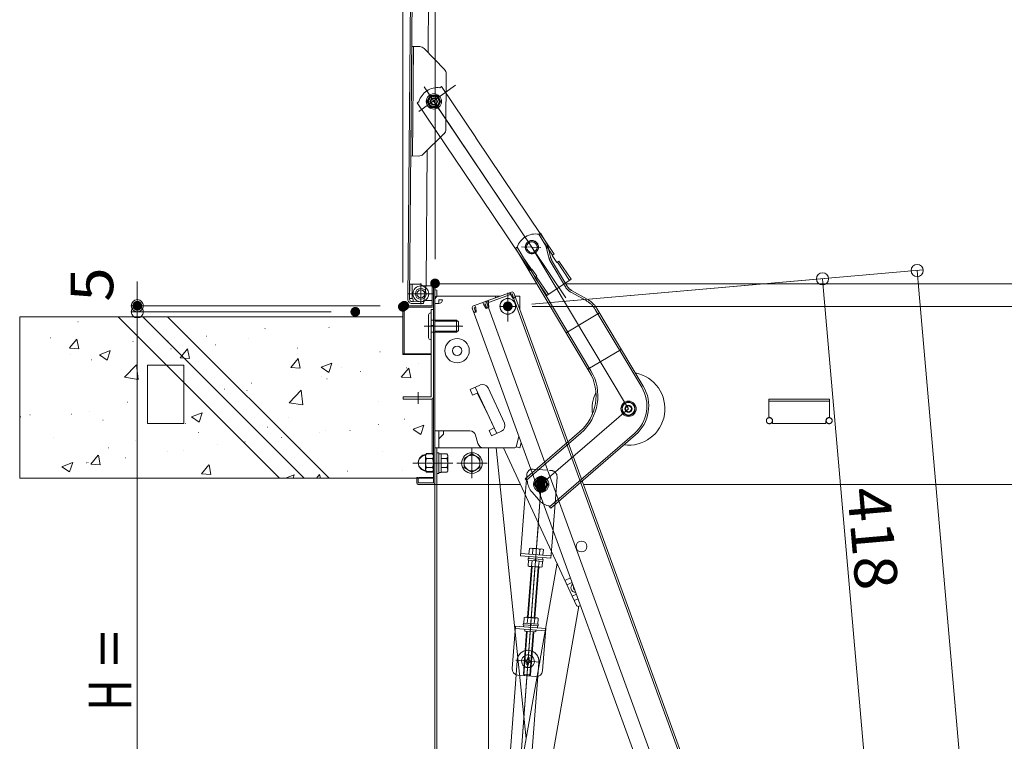
# Model space of a CAD drawing. Units: millimetres. Extents: x -2000 to 2000, y -1385 to 1385.
# Drawn here: x -413 to -8, y 542 to 839 of the extents above; entities that cross this region are included whole.
import ezdxf

# ---------------------------------------------------------------- set-up
doc = ezdxf.new("R2010")
doc.units = ezdxf.units.MM
doc.header["$LTSCALE"] = 10
for name, pattern in [('JWW_CENTER2', [13.546667, 11.006667, -0.846667, 0.846667, -0.846667]), ('JWW_DASHED1', [1.693333, 0.846667, -0.846667]), ('JWW_DASHED2', [3.386667, 1.693333, -1.693333]), ('JWW_DASHEDX2', [27.093333, 25.4, -1.693333])]:
    doc.linetypes.add(name, pattern=pattern)
for name, color, linetype in [('02壁', 7, 'Continuous'), ('2', 7, 'Continuous'), ('3', 7, 'Continuous'), ('BLU_M', 7, 'Continuous'), ('BLU_SS', 7, 'Continuous'), ('center', 7, 'Continuous'), ('CYA_M', 7, 'Continuous'), ('CYA_SSD', 7, 'Continuous'), ('GRE_M', 7, 'Continuous'), ('GRE_SSD', 7, 'Continuous'), ('ke-su', 7, 'Continuous'), ('MAZ_M', 7, 'Continuous'), ('MAZ_SS', 7, 'Continuous'), ('MAZ_SSD', 7, 'Continuous'), ('PARTS2', 7, 'Continuous'), ('PARTS_SIN', 7, 'Continuous'), ('RED_M', 7, 'Continuous'), ('rink1', 7, 'Continuous'), ('sunpou', 7, 'Continuous'), ('本体受け', 7, 'Continuous'), ('縦棒', 7, 'Continuous')]:
    doc.layers.add(name, color=color, linetype=linetype)
doc.styles.add('ＭＳ ゴシック', font='txt', dxfattribs={"height": 1})

# ---------------------------------------------------------------- blocks, each defined once
blk = doc.blocks.new('_ORIGIN_0-2_')
at = {"layer": 'sunpou', "color": 1, "linetype": 'Continuous', "lineweight": 5}
blk.add_line((0, 0), (-1, 0), dxfattribs=at)
blk.add_circle((0, 0), 0.5, dxfattribs=at)

msp = doc.modelspace()

# ---------------------------------------------------------------- linework, layer by layer
at = {"color": 4, "linetype": 'Continuous', "lineweight": 5}
for p, q in [((-253.28, 723.79), (-250.56, 1036.28)), ((-252.53, 723.78), (-249.81, 1036.27)), ((-244.9, 825.22), (-243.05, 1037.21)), ((-252.02, 782.73), (-251.63, 827.73)), ((-251.63, 827.73), (-248.36, 827.7)), ((-251.27, 782.72), (-250.88, 827.72)), ((-246.6, 826.95), (-238.14, 818.34)), ((-237.62, 793.64), (-237.42, 816.57)), ((-246.98, 783.42), (-238.37, 791.88)), ((-252.02, 782.73), (-248.75, 782.7)), ((-245.72, 730.57), (-245.25, 785.12)), ((-252.48, 730.03), (-248.98, 730)), ((-251.53, 724.02), (-251.48, 730.02)), ((-247.91, 721.79), (-247.91, 730.33)), ((-246.26, 728.79), (-247.73, 729.65)), ((-245.73, 729.49), (-245.72, 730.57)), ((-242.71, 730.09), (-200.14, 730.09)), ((-188.26, 730.09), (58.49, 730.09)), ((-243.91, 729.24), (-247.91, 729.24)), ((-245.73, 729.49), (-246.66, 722.99)), ((-243.31, 721.09), (-243.31, 729.49)), ((-242.71, 648.19), (-242.71, 729.49)), ((-242.11, 648.19), (-242.11, 729.49)), ((-210.58, 726.72), (-221.01, 722.92)), ((-210.31, 725.97), (-220.74, 722.17)), ((-211.13, 725.67), (-211.4, 726.42)), ((-210.9, 725.75), (-211.17, 726.5)), ((-210.83, 725.57), (-210.9, 725.75)), ((-210.31, 725.97), (-209.73, 724.37)), ((-209.56, 726.24), (-208.98, 724.64)), ((-209.32, 725.58), (-137.54, 528.39)), ((-252.53, 724.03), (-251.53, 724.02)), ((-246.8, 721.98), (-251.55, 722.02)), ((-246.69, 722.73), (-251.54, 722.77)), ((-251.04, 722.77), (-251.04, 723.52)), ((-251.04, 722.77), (-247.94, 722.74)), ((-246.8, 721.98), (-246.66, 722.99)), ((-243.31, 723.24), (-245.57, 723.24)), ((-240.51, 721.99), (-242.11, 721.99)), ((-240.51, 725.09), (-215.06, 725.09)), ((-239.01, 723.49), (-240.51, 723.49)), ((-240.51, 721.99), (-240.51, 723.49)), ((-221.76, 722.65), (-226.23, 721.02)), ((-222.01, 721.5), (-222.35, 722.43)), ((-221.49, 721.9), (-222.08, 721.68)), ((-221.49, 721.9), (-220.91, 720.3)), ((-221.01, 722.92), (-141.84, 505.38)), ((-220.74, 722.17), (-220.16, 720.57)), ((-220.74, 722.17), (-220.16, 720.57)), ((-220.15, 722.38), (-220.43, 723.14)), ((-219.92, 722.47), (-220.19, 723.22)), ((-220.08, 722.2), (-220.15, 722.38)), ((-220.08, 722.2), (-219.88, 720.41)), ((-217.11, 725.09), (-217.11, 724.34)), ((-210.83, 725.57), (-209.83, 724.07)), ((-209.83, 724.07), (-208.89, 724.41)), ((-209.73, 724.37), (-208.98, 724.64)), ((-209.56, 723.9), (-138.3, 528.11)), ((-209.14, 725.09), (-207.11, 725.09)), ((-207.11, 725.09), (-207.11, 719.53)), ((-255.31, 720.49), (-255.31, 701.09)), ((-243.31, 721.09), (-254.71, 721.09)), ((-254.71, 720.49), (-254.71, 701.09)), ((-254.71, 720.49), (-243.31, 720.49)), ((-243.71, 683.59), (-243.71, 719.59)), ((-242.71, 719.59), (-243.71, 719.59)), ((-242.71, 719.59), (-242.71, 683.59)), ((-226.71, 720), (-226.12, 718.4)), ((-226.47, 719.34), (-147.8, 503.21)), ((-226.47, 719.34), (-226.12, 718.4)), ((-225.37, 718.67), (-226.12, 718.4)), ((-225.1, 718.51), (-226.04, 718.17)), ((-225.95, 720.27), (-225.37, 720.49)), ((-225.95, 720.27), (-225.37, 718.67)), ((-225.3, 720.3), (-225.64, 721.24)), ((-225.3, 720.3), (-225.1, 718.51)), ((-222.01, 721.5), (-221.01, 720)), ((-219.88, 720.41), (-221.01, 720)), ((-220.91, 720.3), (-220.16, 720.57)), ((-220.5, 721.51), (-220.16, 720.57)), ((-219.88, 720.41), (-220.07, 720.34)), ((-255.31, 701.09), (-243.71, 701.09)), ((-227.63, 686.58), (-223.55, 688.47)), ((-227.63, 686.58), (-226.57, 684.31)), ((-226.57, 684.31), (-224.75, 685.16)), ((-225.5, 687.57), (-216.65, 668.52)), ((-220.86, 677.59), (-224.75, 685.16)), ((-220.23, 687.26), (-213.49, 672.75)), ((-243.31, 660.09), (-243.31, 682.67)), ((-220.86, 677.59), (-217.71, 670.79)), ((-242.11, 669.59), (-227.75, 669.59)), ((-240.51, 669.59), (-240.51, 662.59)), ((-238.63, 669.59), (-238.58, 668.22)), ((-219.84, 669.8), (-217.71, 670.79)), ((-219.84, 669.8), (-218.79, 667.53)), ((-218.79, 667.53), (-214.7, 669.43)), ((-240.51, 666.29), (-238.58, 668.22)), ((-224.38, 664.4), (-225.35, 667.78)), ((-207.52, 667.29), (-208.68, 662.96)), ((-240.51, 662.59), (-242.11, 662.59)), ((-221.98, 662.59), (-209.16, 662.59)), ((-221.98, 662.59), (-212.17, 662.59)), ((-204.58, 542.84), (-216.92, 662.59)), ((-213.9, 662.59), (-183.8, 597.8)), ((-207.12, 662.59), (-208.67, 663)), ((-206.57, 664.67), (-207.12, 662.59)), ((-249.01, 650.09), (-249.61, 650.09)), ((-249.61, 648.19), (-249.61, 650.09)), ((-249.01, 650.09), (-249.01, 648.19)), ((-248.61, 650.09), (-242.71, 650.09)), ((-242.71, 648.19), (-249.01, 648.19)), ((-249.01, 647.59), (-242.11, 647.59)), ((-242.11, 647.59), (-241.36, 647.59)), ((-241.36, 647.59), (-240.86, 647.59)), ((-220.11, 647.59), (-206.93, 647.59)), ((35.39, 647.59), (-180.93, 647.59)), ((-205.63, 536.85), (-191.84, 615.09)), ((-186.35, 609.11), (-188.57, 608.07)), ((-187.75, 606.23), (-185.65, 607.21)), ((-185.59, 601.59), (-183.89, 602.37)), ((-183.2, 600.47), (-184.72, 599.77)), ((-182.87, 597.41), (-193.89, 534.9)), ((-182.2, 597.72), (-182.81, 597.43))]:
    msp.add_line(p, q, dxfattribs=at)
for centre, radius in [((-247.9, 725.99), 2.25), ((-247.91, 725.99), 1.62), ((-247.91, 725.99), 1.6), ((-212.11, 720.84), 3.25), ((-212.11, 720.84), 0.95), ((-232.97, 702.59), 5), ((-232.97, 702.59), 1.93), ((-181.76, 622.01), 2.25)]:
    msp.add_circle(centre, radius, dxfattribs=at)
for centre, radius, start, end in [((-248.38, 825.2), 2.5, 44.5, 89.5), ((-239.92, 816.59), 2.5, 359.5, 44.5), ((-240.12, 793.66), 2.5, 314.5, 359.5), ((-248.73, 785.2), 2.5, 269.5, 314.5), ((-249, 727.5), 2.5, 59.5, 89.5), ((-242.71, 729.49), 0.6, 360, 180), ((-247.91, 725.99), 3.25, 90, 180), ((-247.91, 725.99), 3.25, 180, 294.0707), ((-247.91, 725.99), 3.25, 269.5, 59.5001), ((-210.31, 725.97), 0.8, 20, 110), ((-251.53, 723.77), 1.75, 179.5, 269.5), ((-251.53, 723.77), 1, 179.5, 269.5), ((-251.54, 723.52), 0.5, 359.5, 89.5), ((-240.51, 723.49), 1.6, 90, 180), ((-240.51, 723.49), 1.5, 270, 0), ((-221.49, 721.9), 0.8, 20, 110), ((-220.74, 722.17), 0.8, 110, 140), ((-254.71, 720.49), 0.6, 90, 180), ((-243.31, 721.09), 0.6, 270, 0), ((-225.95, 720.27), 0.8, 110, 200), ((-222.49, 686.21), 2.5, 24.9, 114.9), ((-227.75, 667.09), 2.5, 15.9454, 90), ((-215.76, 671.69), 2.5, 294.9, 24.9), ((-221.98, 665.09), 2.5, 195.9454, 270), ((-209.16, 663.09), 0.5, 270, 345), ((-248.61, 649.09), 1, 90, 113.5797), ((-249.01, 648.19), 0.6, 180, 270), ((-242.71, 648.19), 0.6, 270, 0), ((-184.24, 605.04), 1.88, 128.1159, 271.8841), ((-184.24, 605.04), 0.875, 151.7822, 248.2178), ((-183.12, 598.11), 0.75, 204.9149, 294.9149)]:
    msp.add_arc(centre, radius, start, end, dxfattribs=at)
at = {"layer": '02壁', "color": 8, "linetype": 'Continuous', "lineweight": 5}
for p, q in [((-202.19, 745.21), (-242.52, 805.15)), ((-372.57, 716.59), (-413.05, 716.59)), ((-413.05, 716.59), (-413.05, 650.09)), ((-255.36, 716.59), (-413.05, 716.59)), ((-389.08, 714.42), (-388.98, 714.42)), ((-387.14, 716.59), (-387.04, 716.59)), ((-306.07, 650.09), (-372.57, 716.59)), ((-362.39, 716.59), (-372.57, 716.59)), ((-372.57, 716.59), (-306.07, 650.09)), ((-295.89, 650.09), (-362.39, 716.59)), ((-352.21, 716.59), (-362.39, 716.59)), ((-362.39, 716.59), (-295.89, 650.09)), ((-285.71, 650.09), (-352.21, 716.59)), ((-255.36, 716.59), (-352.21, 716.59)), ((-352.21, 716.59), (-285.71, 650.09)), ((-333.58, 716.59), (-333.48, 716.59)), ((-333.58, 716.59), (-333.48, 716.59)), ((-306.81, 716.59), (-306.71, 716.59)), ((-275.32, 716.59), (-275.22, 716.59)), ((-255.36, 701.34), (-255.36, 716.59)), ((-255.36, 716.33), (-255.26, 716.33)), ((-312.12, 711.75), (-312.02, 711.75)), ((-285.79, 712.17), (-285.69, 712.17)), ((-242.71, 712.91), (-243.71, 712.91)), ((-243.71, 712.91), (-243.71, 707.34)), ((-242.71, 659.72), (-242.71, 712.91)), ((-400.34, 707.87), (-400.24, 707.87)), ((-392.58, 703.7), (-389.52, 707.34)), ((-388.73, 703.37), (-389.47, 707.35)), ((-366.44, 706.44), (-366.34, 706.44)), ((-352.26, 706.46), (-352.16, 706.46)), ((-352.07, 706.49), (-351.97, 706.49)), ((-344.12, 708.5), (-344.02, 708.5)), ((-344.12, 708.5), (-344.02, 708.5)), ((-336.17, 708.58), (-336.07, 708.58)), ((-318.77, 707.41), (-318.67, 707.41)), ((-243.71, 707.34), (-243.71, 701.34)), ((-242.71, 708.27), (-242.61, 708.27)), ((-392.57, 703.69), (-388.77, 703.36)), ((-380.26, 700.89), (-375.81, 702.6)), ((-377.08, 698.74), (-375.79, 702.58)), ((-361.26, 705.28), (-361.16, 705.28)), ((-350.84, 703.35), (-350.74, 703.35)), ((-349.88, 704.08), (-349.78, 704.08)), ((-349.88, 704.08), (-349.78, 704.08)), ((-346.34, 700.54), (-343.98, 703.36)), ((-343.19, 699.38), (-343.92, 703.36)), ((-332.54, 705), (-332.44, 705)), ((-298.64, 703.57), (-298.54, 703.57)), ((-264.74, 702.14), (-264.64, 702.14)), ((-243.71, 701.34), (-255.36, 701.34)), ((-246.35, 701.34), (-246.25, 701.34)), ((-246.35, 701.34), (-246.25, 701.34)), ((-243.58, 701.95), (-243.48, 701.95)), ((-242.71, 704.13), (-242.61, 704.13)), ((-242.71, 704.13), (-242.61, 704.13)), ((-392.17, 701.21), (-392.07, 701.21)), ((-383.44, 698.88), (-383.34, 698.88)), ((-380.24, 700.88), (-377.09, 698.75)), ((-347.04, 699.71), (-346.34, 700.54)), ((-347.02, 699.71), (-345.36, 699.56)), ((-345.36, 699.56), (-343.23, 699.37)), ((-301.49, 695.73), (-298.43, 699.38)), ((-297.64, 695.4), (-298.37, 699.38)), ((-289, 695.8), (-284.56, 697.51)), ((-285.82, 693.66), (-284.54, 697.5)), ((-248.77, 697.24), (-248.67, 697.24)), ((-242.71, 701.16), (-242.61, 701.16)), ((-242.71, 701.16), (-242.61, 701.16)), ((-242.71, 698.04), (-242.61, 698.04)), ((-369.88, 691.65), (-364.93, 696.8)), ((-364.23, 690.76), (-364.93, 696.79)), ((-360.42, 672.57), (-360.42, 696.61)), ((-360.42, 696.61), (-345.42, 696.61)), ((-345.42, 696.61), (-345.42, 672.57)), ((-332.49, 696.88), (-332.39, 696.88)), ((-332.49, 696.88), (-332.39, 696.88)), ((-301.48, 695.72), (-297.68, 695.39)), ((-288.99, 695.79), (-285.83, 693.66)), ((-280.61, 695.6), (-280.51, 695.6)), ((-272.82, 694.07), (-272.72, 694.07)), ((-255.94, 691.74), (-252.88, 695.39)), ((-253.96, 695.51), (-253.86, 695.51)), ((-252.09, 691.41), (-252.83, 695.39)), ((-369.87, 691.64), (-364.22, 690.76)), ((-338.26, 692.46), (-338.16, 692.46)), ((-338.26, 692.46), (-338.16, 692.46)), ((-317.64, 689.24), (-317.54, 689.24)), ((-288.72, 691.98), (-288.62, 691.98)), ((-286.56, 691.03), (-286.46, 691.03)), ((-255.93, 691.74), (-252.13, 691.4)), ((-344.02, 688.04), (-343.92, 688.04)), ((-344.02, 688.04), (-343.92, 688.04)), ((-341.07, 685.09), (-340.97, 685.09)), ((-341.07, 685.09), (-340.97, 685.09)), ((-332.07, 686.27), (-331.97, 686.27)), ((-332.07, 686.27), (-331.97, 686.27)), ((-328.82, 686.7), (-328.72, 686.7)), ((-323.07, 687.46), (-322.97, 687.46)), ((-320.87, 685.25), (-320.77, 685.25)), ((-320.87, 685.25), (-320.77, 685.25)), ((-319.54, 686.27), (-319.44, 686.27)), ((-302.11, 681.14), (-297.16, 686.29)), ((-296.46, 680.25), (-297.16, 686.28)), ((-368.77, 681.44), (-368.67, 681.44)), ((-302.1, 681.13), (-296.45, 680.25)), ((-265.39, 681.65), (-265.29, 681.65)), ((-242.71, 683.58), (-242.61, 683.58)), ((-242.71, 683.58), (-242.61, 683.58)), ((-384.22, 677.74), (-384.12, 677.74)), ((-342.36, 675.32), (-337.91, 677.03)), ((-339.18, 673.18), (-337.89, 677.02)), ((-326.63, 680.83), (-326.53, 680.83)), ((-326.63, 680.83), (-326.53, 680.83)), ((-412.7, 675.42), (-412.6, 675.42)), ((-408.87, 676.16), (-408.77, 676.16)), ((-391.7, 676.53), (-391.6, 676.53)), ((-378.8, 673.99), (-378.7, 673.99)), ((-342.34, 675.31), (-339.18, 673.18)), ((-332.39, 676.41), (-332.29, 676.41)), ((-332.39, 676.41), (-332.29, 676.41)), ((-309.24, 673.63), (-309.14, 673.63)), ((-302.42, 675.3), (-302.32, 675.3)), ((-254.73, 674.37), (-254.63, 674.37)), ((-242.71, 675.19), (-242.61, 675.19)), ((-345.42, 672.57), (-360.42, 672.57)), ((-344.91, 672.56), (-344.81, 672.56)), ((-339.46, 668.94), (-339.36, 668.94)), ((-315, 669.21), (-314.9, 669.21)), ((-311.01, 671.12), (-310.91, 671.12)), ((-289.53, 669.03), (-289.43, 669.03)), ((-287.33, 669.9), (-287.23, 669.9)), ((-277.11, 669.69), (-277.01, 669.69)), ((-265.48, 672.19), (-265.38, 672.19)), ((-251.1, 670.24), (-246.65, 671.95)), ((-251.08, 670.22), (-247.92, 668.09)), ((-247.92, 668.09), (-246.63, 671.93)), ((-399.31, 666.89), (-399.21, 666.89)), ((-365.41, 665.46), (-365.31, 665.46)), ((-320.88, 664.9), (-320.78, 664.9)), ((-320.77, 664.79), (-320.67, 664.79)), ((-320.77, 664.79), (-320.67, 664.79)), ((-320.31, 665.13), (-320.21, 665.13)), ((-311.88, 666.08), (-311.78, 666.08)), ((-305.43, 666.93), (-305.33, 666.93)), ((-243.21, 668.26), (-243.11, 668.26)), ((-242.71, 667.94), (-242.61, 667.94)), ((-242.71, 667.94), (-242.61, 667.94)), ((-376.49, 662.58), (-376.39, 662.58)), ((-352.39, 661.07), (-352.29, 661.07)), ((-345.53, 661.66), (-345.43, 661.66)), ((-331.52, 664.03), (-331.42, 664.03)), ((-299.24, 663.63), (-299.14, 663.63)), ((-299.24, 663.63), (-299.14, 663.63)), ((-297.62, 662.59), (-297.52, 662.59)), ((-297.62, 662), (-297.52, 662)), ((-263.72, 661.16), (-263.62, 661.16)), ((-242.71, 663.04), (-242.61, 663.04)), ((-242.71, 663.04), (-242.61, 663.04)), ((-242.71, 660.87), (-242.61, 660.87)), ((-383.77, 655.93), (-380.71, 659.58)), ((-379.92, 655.6), (-380.66, 659.58)), ((-369.58, 658.49), (-369.48, 658.49)), ((-303.38, 657.58), (-303.28, 657.58)), ((-245.89, 659.84), (-245.6, 660.34)), ((-245.6, 660.34), (-243.08, 660.34)), ((-243.08, 660.34), (-242.71, 659.72)), ((-395.71, 654.84), (-391.26, 656.55)), ((-395.69, 654.83), (-392.54, 652.7)), ((-392.53, 652.7), (-391.24, 656.53)), ((-385.48, 656.4), (-385.38, 656.4)), ((-384.99, 656.6), (-384.89, 656.6)), ((-383.76, 655.93), (-379.96, 655.59)), ((-338.23, 651.95), (-335.16, 655.6)), ((-334.37, 651.62), (-335.11, 655.6)), ((-309.14, 653.16), (-309.04, 653.16)), ((-278.17, 653.08), (-278.07, 653.08)), ((-255.5, 653.23), (-255.4, 653.23)), ((-245.6, 652.84), (-245.89, 653.35)), ((-243.08, 652.84), (-245.6, 652.84)), ((-242.71, 653.47), (-243.08, 652.84)), ((-242.71, 650.34), (-242.71, 653.47)), ((-413.05, 650.09), (-306.07, 650.09)), ((-249.61, 650.09), (-413.05, 650.09)), ((-406.82, 650.09), (-406.72, 650.09)), ((-404.59, 650.09), (-404.49, 650.09)), ((-372.94, 650.09), (-372.84, 650.09)), ((-362.85, 650.09), (-362.75, 650.09)), ((-341.29, 650.09), (-341.19, 650.09)), ((-338.21, 651.94), (-334.41, 651.61)), ((-318.88, 650.09), (-318.78, 650.09)), ((-309.64, 650.09), (-309.54, 650.09)), ((-306.07, 650.09), (-295.89, 650.09)), ((-303.59, 650.09), (-300.01, 651.46)), ((-300.44, 650.09), (-299.99, 651.45)), ((-295.89, 650.09), (-285.71, 650.09)), ((-290.89, 650.09), (-289.62, 651.61)), ((-289.28, 650.09), (-289.56, 651.61)), ((-285.71, 650.09), (-249.61, 650.09)), ((-277.99, 650.09), (-277.89, 650.09)), ((-249.61, 650.09), (-249.61, 650.34)), ((-249.61, 650.34), (-249.01, 650.34)), ((-249.01, 650.34), (-249.01, 650.26)), ((-248.61, 650.34), (-242.71, 650.34)), ((-246.74, 650.34), (-246.64, 650.34)), ((-242.71, 652.35), (-242.61, 652.35)), ((-198.33, 647.59), (-218.78, 375.28)), ((-218.77, 375.28), (-198.33, 647.61))]:
    msp.add_line(p, q, dxfattribs=at)
for centre, radius, start, end in [((-245.71, 656.59), 3.25, 93.1877, 266.8118), ((-248.61, 649.34), 1, 90, 113.5782)]:
    msp.add_arc(centre, radius, start, end, dxfattribs=at)
at = {"layer": '2', "color": 4, "linetype": 'Continuous', "lineweight": 5}
msp.add_line((-242.11, 723.49), (-242.11, 662.59), dxfattribs=at)
msp.add_line((-242.11, 723.49), (-242.11, 662.59), dxfattribs=at)
msp.add_line((-242.11, 723.49), (-242.11, 662.59), dxfattribs=at)
at = {"layer": '3', "color": 2, "linetype": 'Continuous', "lineweight": 5}
for p, q in [((-372.57, 716.59), (-306.07, 650.09)), ((-362.39, 716.59), (-295.89, 650.09)), ((-352.21, 716.59), (-285.71, 650.09))]:
    msp.add_line(p, q, dxfattribs=at)
at = {"layer": 'BLU_M', "color": 5, "linetype": 'Continuous', "lineweight": 5}
for p, q in [((-204.37, 587.12), (-205.7, 569.42)), ((-201.38, 586.9), (-202.71, 569.2)), ((-205.24, 568.89), (-205.7, 569.42)), ((-203.25, 568.74), (-205.24, 568.89)), ((-202.71, 569.2), (-203.25, 568.74))]:
    msp.add_line(p, q, dxfattribs=at)
at = {"layer": 'BLU_SS', "color": 4, "linetype": 'Continuous', "lineweight": 5}
for p, q in [((-204.12, 587.1), (-205.47, 569.15)), ((-201.63, 586.92), (-202.98, 568.97)), ((-202.71, 569.2), (-205.7, 569.42))]:
    msp.add_line(p, q, dxfattribs=at)
at = {"layer": 'center', "color": 5, "linetype": 'Continuous', "lineweight": 18}
for p, q in [((-212.11, 714.55), (-212.11, 726.44)), ((-215.37, 720.84), (-209.24, 720.84))]:
    msp.add_line(p, q, dxfattribs=at)
at = {"layer": 'CYA_M', "color": 4, "linetype": 'Continuous', "lineweight": 5}
for p, q in [((-248.7, 805.01), (-249.36, 804.56)), ((-243.31, 729.24), (-243.91, 729.24)), ((-243.31, 729.24), (-243.91, 729.24)), ((-243.31, 723.24), (-243.31, 729.24)), ((-243.31, 723.24), (-243.31, 729.24)), ((-241.36, 727.44), (-241.36, 725.04)), ((-241.36, 727.44), (-241.36, 725.04)), ((-243.71, 683.59), (-255.21, 683.59)), ((-255.21, 682.59), (-255.21, 683.59)), ((-255.21, 682.59), (-243.71, 682.59)), ((-242.11, 662.59), (-241.36, 662.59)), ((-242.11, 662.59), (-242.11, 450.09)), ((-241.36, 662.59), (-220.11, 662.59)), ((-241.36, 662.59), (-241.36, 450.09)), ((-220.11, 662.59), (-220.11, 475.09)), ((-210.29, 571.77), (-208.98, 589.22)), ((-196.59, 587.29), (-209.05, 588.23)), ((-196.51, 588.29), (-208.98, 589.22)), ((-205.12, 587.18), (-205.06, 587.93)), ((-197.82, 570.84), (-196.51, 588.29)), ((-200.63, 586.84), (-205.12, 587.18)), ((-200.63, 586.84), (-200.58, 587.59)), ((-200.5, 568.53), (-207.98, 569.09))]:
    msp.add_line(p, q, dxfattribs=at)
for centre, radius, start, end in [((-240.99, 802.87), 8, 163.5465, 164.478), ((-241.76, 727.07), 0.555, 42.9415, 129.4983), ((-241.76, 727.07), 0.555, 42.9415, 129.4983), ((-245.57, 720.74), 2.5, 90, 114.0706), ((-241.76, 725.42), 0.555, 230.5017, 317.0584), ((-241.76, 725.42), 0.555, 230.5017, 317.0584), ((-243.71, 683.59), 1, 270, 0), ((-207.8, 571.59), 2.5, 175.7068, 265.7068), ((-200.32, 571.02), 2.5, 265.7068, 355.7068)]:
    msp.add_arc(centre, radius, start, end, dxfattribs=at)
at = {"layer": 'CYA_SSD', "color": 4, "linetype": 'JWW_DASHED2', "lineweight": 5}
msp.add_line((-198.21, 750.04), (-197.29, 748.67), dxfattribs=at)
for radius in [2.72, 2.65]:
    msp.add_circle((-202.19, 745.21), radius, dxfattribs=at)
at = {"layer": 'DEFPOINTS', "color": 7, "linetype": 'Continuous', "lineweight": 5, "const_width": 2}
for points in [[(-241.06, 730.27, 0.414214), (-242.06, 731.27, 0.414214), (-243.06, 730.27, 0.414214), (-242.06, 729.27, 0.414214)], [(-363.63, 721.09, 0.414214), (-364.63, 722.09, 0.414214), (-365.63, 721.09, 0.414214), (-364.63, 720.09, 0.414214)], [(-254.31, 720.67, 0.414214), (-255.31, 721.67, 0.414214), (-256.31, 720.67, 0.414214), (-255.31, 719.67, 0.414214)], [(-253.71, 721.09, 0.414214), (-254.71, 722.09, 0.414214), (-255.71, 721.09, 0.414214), (-254.71, 720.09, 0.414214)], [(-211.11, 720.84, 0.414214), (-212.11, 721.84, 0.414214), (-213.11, 720.84, 0.414214), (-212.11, 719.84, 0.414214)], [(-211.11, 720.84, 0.414214), (-212.11, 721.84, 0.414214), (-213.11, 720.84, 0.414214), (-212.11, 719.84, 0.414214)], [(-211.11, 720.84, 0.414214), (-212.11, 721.84, 0.414214), (-213.11, 720.84, 0.414214), (-212.11, 719.84, 0.414214)], [(-273.89, 718.59, 0.414214), (-274.89, 719.59, 0.414214), (-275.89, 718.59, 0.414214), (-274.89, 717.59, 0.414214)], [(-273.89, 718.59, 0.414214), (-274.89, 719.59, 0.414214), (-275.89, 718.59, 0.414214), (-274.89, 717.59, 0.414214)]]:
    msp.add_lwpolyline(points, format="xyb", close=True, dxfattribs=at)
at = {"layer": 'GRE_M', "color": 3, "linetype": 'Continuous', "lineweight": 5}
for p, q in [((-223.27, 375.62), (-208.72, 569.26)), ((-214.29, 374.94), (-199.75, 568.59))]:
    msp.add_line(p, q, dxfattribs=at)
at = {"layer": 'GRE_SSD', "color": 4, "linetype": 'JWW_DASHED2', "lineweight": 5}
for p, q in [((-208.72, 569.26), (-208.28, 575.13)), ((-199.75, 568.59), (-199.31, 574.46))]:
    msp.add_line(p, q, dxfattribs=at)
msp.add_arc((-203.79, 574.8), 4.5, 355.7068, 175.7068, dxfattribs=at)
at = {"layer": 'ke-su', "color": 3, "linetype": 'JWW_DASHEDX2', "lineweight": 5}
for p, q in [((-240.07, 810.81), (-239.41, 811.26)), ((-199.31, 750.52), (-198.62, 750.93)), ((-196.83, 746.48), (-199.27, 750.54)), ((-196.19, 746.87), (-198.62, 750.93)), ((-197.29, 748.67), (-193.02, 742.33)), ((-196.97, 746.85), (-193.65, 741.91)), ((-208.92, 744.77), (-208.23, 745.18)), ((-195.35, 741.48), (-196.28, 745.14)), ((-194.49, 741.13), (-195.55, 745.32)), ((-193.02, 742.33), (-193.85, 741.77)), ((-206.11, 740.28), (-202.98, 735.63)), ((-195.22, 740.95), (-195.35, 741.48)), ((-194.58, 741.47), (-194.58, 741.48)), ((-191.9, 738.87), (-193.85, 741.77)), ((-191.07, 739.43), (-191.9, 738.87)), ((-191.69, 739.01), (-186.67, 731.54)), ((-191.07, 739.43), (-186.05, 731.96)), ((-202.15, 736.19), (-202.98, 735.63)), ((-202.15, 736.19), (-200.2, 733.29)), ((-200.2, 733.29), (-201.03, 732.73)), ((-201.03, 732.73), (-196, 725.26)), ((-200.4, 733.15), (-195.38, 725.68)), ((-186.05, 731.96), (-196, 725.26)), ((-179.82, 723.19), (-186.22, 726.74)), ((-179.46, 723.85), (-185.86, 727.4)), ((-104.61, 682.59), (-104.61, 675.57)), ((-104.61, 682.59), (-79.61, 682.59)), ((-104.61, 681.79), (-79.61, 681.79)), ((-79.61, 682.59), (-79.61, 675.57)), ((-103.11, 673.79), (-103.11, 672.59)), ((-81.11, 673.79), (-81.11, 672.59)), ((-103.11, 672.59), (-81.11, 672.59)), ((-201.62, 653.85), (-195.7, 653.41)), ((-194.88, 653.35), (-194.14, 653.29)), ((-204.44, 649.63), (-204.3, 651.55)), ((-201.21, 647.63), (-199.75, 650.12)), ((-199.75, 650.12), (-196.86, 650.09)), ((-196.86, 650.09), (-195.44, 647.58)), ((-191.97, 648.78), (-191.83, 650.61)), ((-240.86, 647.59), (-220.11, 647.59)), ((-199.79, 645.12), (-201.21, 647.63)), ((-196.91, 645.09), (-199.79, 645.12)), ((-195.44, 647.58), (-196.91, 645.09)), ((-205.34, 592.79), (-205.51, 590.52)), ((-204.94, 592.98), (-205.34, 592.79)), ((-199.95, 592.61), (-204.94, 592.98)), ((-203.9, 592.68), (-204.07, 590.41)), ((-201.19, 590.19), (-201.02, 592.47)), ((-199.58, 592.36), (-199.95, 592.61)), ((-199.75, 590.09), (-199.58, 592.36)), ((-205.73, 589.78), (-205.67, 590.53)), ((-205.73, 589.78), (-199.64, 589.33)), ((-205.67, 590.53), (-199.59, 590.07)), ((-205.61, 588.97), (-205.55, 589.77)), ((-202.81, 589.56), (-202.89, 590.32)), ((-202.51, 590.29), (-202.43, 589.53)), ((-199.82, 589.34), (-199.88, 588.54)), ((-199.59, 590.07), (-199.64, 589.33))]:
    msp.add_line(p, q, dxfattribs=at)
at = {"layer": 'ke-su', "color": 3, "linetype": 'Continuous', "lineweight": 5}
for p, q in [((-239.41, 811.26), (-225.28, 790.27)), ((-249.36, 804.56), (-218.42, 758.58)), ((-225.22, 790.18), (-198.21, 750.04)), ((-218.42, 758.58), (-206.11, 740.28)), ((-178.55, 693.97), (-208.92, 744.77)), ((-177.9, 694.36), (-208.28, 745.15)), ((-204.91, 739.84), (-202.36, 736.05)), ((-188.37, 728.82), (-194.3, 738.74)), ((-187.73, 729.2), (-193.66, 739.12)), ((-188.09, 709.94), (-174.36, 718.15)), ((-156.95, 687.58), (-176.08, 719.58)), ((-156.31, 687.97), (-175.44, 719.96)), ((-165.38, 703.13), (-179.11, 694.92)), ((-182.52, 669.22), (-204.9, 649.85)), ((-182.03, 668.66), (-204.41, 649.28)), ((-160.01, 668.54), (-194.92, 638.32)), ((-159.52, 667.97), (-194.43, 637.75)), ((-204.44, 649.63), (-205.19, 639.74)), ((-204.08, 648.9), (-204.9, 649.85)), ((-204.47, 649.35), (-204.53, 650.17)), ((-193.98, 622.1), (-191.97, 648.78)), ((-199.49, 641.31), (-202.11, 644.33)), ((-206.81, 618.14), (-205.19, 639.74)), ((-194.43, 637.75), (-195.26, 638.7)), ((-203.38, 618.89), (-203.21, 621.16)), ((-203.21, 621.16), (-202.81, 621.35)), ((-202.81, 621.35), (-197.82, 620.98)), ((-201.94, 618.78), (-201.77, 621.05)), ((-198.89, 620.83), (-199.06, 618.56)), ((-197.82, 620.98), (-197.45, 620.73)), ((-197.45, 620.73), (-197.62, 618.46)), ((-194.34, 617.21), (-193.98, 622.1)), ((-206.81, 618.14), (-194.34, 617.21)), ((-206.73, 619.14), (-194.27, 618.2)), ((-203.57, 616.34), (-203.74, 614.07)), ((-203.57, 616.34), (-203.74, 614.07)), ((-203.57, 616.34), (-203.74, 614.07)), ((-203.57, 616.34), (-203.74, 614.07)), ((-203.73, 616.36), (-203.68, 617.1)), ((-203.73, 616.36), (-203.68, 617.1)), ((-203.73, 616.36), (-203.68, 617.1)), ((-203.73, 616.36), (-203.68, 617.1)), ((-197.65, 615.9), (-203.73, 616.36)), ((-197.65, 615.9), (-203.73, 616.36)), ((-197.65, 615.9), (-203.73, 616.36)), ((-197.65, 615.9), (-203.73, 616.36)), ((-197.59, 616.65), (-203.68, 617.1)), ((-197.59, 616.65), (-203.68, 617.1)), ((-197.59, 616.65), (-203.68, 617.1)), ((-197.59, 616.65), (-203.68, 617.1)), ((-203.5, 617.09), (-203.44, 617.89)), ((-203.5, 617.09), (-203.44, 617.89)), ((-203.5, 617.09), (-203.44, 617.89)), ((-203.5, 617.09), (-203.44, 617.89)), ((-203.38, 618.89), (-197.62, 618.46)), ((-202.13, 616.24), (-202.3, 613.96)), ((-202.13, 616.24), (-202.3, 613.96)), ((-202.13, 616.24), (-202.3, 613.96)), ((-202.13, 616.24), (-202.3, 613.96)), ((-200.81, 616.14), (-200.89, 616.9)), ((-200.81, 616.14), (-200.89, 616.9)), ((-200.81, 616.14), (-200.89, 616.9)), ((-200.81, 616.14), (-200.89, 616.9)), ((-200.51, 616.87), (-200.43, 616.11)), ((-200.51, 616.87), (-200.43, 616.11)), ((-200.51, 616.87), (-200.43, 616.11)), ((-200.51, 616.87), (-200.43, 616.11)), ((-197.71, 617.46), (-197.77, 616.66)), ((-197.71, 617.46), (-197.77, 616.66)), ((-197.71, 617.46), (-197.77, 616.66)), ((-197.71, 617.46), (-197.77, 616.66)), ((-197.59, 616.65), (-197.65, 615.9)), ((-197.59, 616.65), (-197.65, 615.9)), ((-197.59, 616.65), (-197.65, 615.9)), ((-197.59, 616.65), (-197.65, 615.9)), ((-202.37, 613.75), (-203.94, 592.91)), ((-203.74, 614.07), (-203.37, 613.82)), ((-203.74, 614.07), (-203.37, 613.82)), ((-203.74, 614.07), (-203.37, 613.82)), ((-203.74, 614.07), (-203.37, 613.82)), ((-202.12, 613.73), (-203.69, 592.89)), ((-203.37, 613.82), (-198.38, 613.45)), ((-203.37, 613.82), (-198.38, 613.45)), ((-203.37, 613.82), (-198.38, 613.45)), ((-203.37, 613.82), (-198.38, 613.45)), ((-199.63, 613.54), (-201.2, 592.7)), ((-199.38, 613.52), (-200.95, 592.68)), ((-199.42, 613.75), (-199.25, 616.02)), ((-199.42, 613.75), (-199.25, 616.02)), ((-199.42, 613.75), (-199.25, 616.02)), ((-199.42, 613.75), (-199.25, 616.02)), ((-198.38, 613.45), (-197.98, 613.64)), ((-198.38, 613.45), (-197.98, 613.64)), ((-198.38, 613.45), (-197.98, 613.64)), ((-198.38, 613.45), (-197.98, 613.64)), ((-197.98, 613.64), (-197.81, 615.91)), ((-197.98, 613.64), (-197.81, 615.91)), ((-197.98, 613.64), (-197.81, 615.91)), ((-197.98, 613.64), (-197.81, 615.91))]:
    msp.add_line(p, q, dxfattribs=at)
at = {"layer": 'ke-su', "color": 3, "linetype": 'Continuous', "lineweight": 5, "const_width": 2}
msp.add_lwpolyline([(-197.34, 646.11, 0.414214), (-198.34, 647.11, 0.414214), (-199.34, 646.11, 0.414214), (-198.34, 645.11, 0.414214)], format="xyb", close=True, dxfattribs=at)
at = {"layer": 'ke-su', "color": 3, "linetype": 'JWW_DASHEDX2', "lineweight": 5}
for centre, radius in [((-104.41, 673.79), 1.25), ((-79.81, 673.79), 1.25), ((-198.33, 647.61), 3.15), ((-198.33, 647.61), 2.5), ((-198.33, 647.61), 2.12), ((-198.33, 647.61), 1.5), ((-198.33, 647.61), 1.25)]:
    msp.add_circle(centre, radius, dxfattribs=at)
for centre, radius, start, end in [((-240.99, 802.87), 8, 83.3949, 163.5465), ((-200.65, 742.63), 8, 80.3434, 161.4287), ((-201.12, 743.91), 5, 14.1686, 30.9062), ((-201.12, 743.91), 5.75, 14.1686, 30.9062), ((-187.22, 742.97), 8.25, 194.1686, 210.8693), ((-187.22, 742.97), 7.5, 194.1686, 210.8693), ((-183.44, 731.77), 5.75, 210.8693, 241.0067), ((-183.44, 731.77), 5, 210.8693, 241.0067), ((-184.67, 714.44), 10, 30.8775, 61.0067), ((-184.67, 714.44), 10.75, 30.8775, 61.0067), ((-104.11, 675.57), 0.5, 180, 260.4072), ((-104.41, 673.79), 1.3, 0, 80.4049), ((-79.81, 673.79), 1.3, 99.5951, 180), ((-80.11, 675.57), 0.5, 279.5928, 0), ((-201.81, 651.36), 2.5, 85.7068, 175.7068), ((-194.33, 650.8), 2.5, 355.7068, 85.7068), ((-204.7, 591.68), 1.28, 51.3225, 85.7068), ((-202.8, 588.03), 4.78, 68.1188, 103.2947), ((-200.38, 591.36), 1.28, 85.7068, 120.091)]:
    msp.add_arc(centre, radius, start, end, dxfattribs=at)
at = {"layer": 'ke-su', "color": 3, "linetype": 'Continuous', "lineweight": 5}
for centre, radius, start, end in [((-195.28, 683.97), 19.5, 310.8782, 30.8782), ((-195.28, 683.97), 20.25, 310.8782, 30.8782), ((-162.41, 678.69), 15, 262.677, 79.0671), ((-162.41, 678.69), 15, 153.4455, 188.3069), ((-169.83, 679.88), 15, 310.8813, 30.8775), ((-169.83, 679.88), 15.75, 310.8813, 30.8775), ((-204.27, 648.74), 0.25, 5.7805, 40.8785), ((-196.06, 649.57), 8, 185.7814, 220.8782), ((-193.44, 646.54), 8, 220.8782, 255.975), ((-195.44, 638.54), 0.25, 40.8785, 75.9755), ((-202.57, 620.05), 1.28, 51.3225, 85.7068), ((-200.67, 616.4), 4.78, 68.1188, 103.2947), ((-198.25, 619.73), 1.28, 85.7068, 120.091), ((-202.94, 615.07), 1.28, 265.7068, 300.091), ((-202.94, 615.07), 1.28, 265.7068, 300.091), ((-202.94, 615.07), 1.28, 265.7068, 300.091), ((-202.94, 615.07), 1.28, 265.7068, 300.091), ((-200.52, 618.4), 4.78, 248.1188, 283.2947), ((-200.52, 618.4), 4.78, 248.1188, 283.2947), ((-200.52, 618.4), 4.78, 248.1188, 283.2947), ((-200.52, 618.4), 4.78, 248.1188, 283.2947), ((-198.62, 614.75), 1.28, 231.3225, 265.7068), ((-198.62, 614.75), 1.28, 231.3225, 265.7068), ((-198.62, 614.75), 1.28, 231.3225, 265.7068), ((-198.62, 614.75), 1.28, 231.3225, 265.7068)]:
    msp.add_arc(centre, radius, start, end, dxfattribs=at)
at = {"layer": 'MAZ_M', "color": 6, "linetype": 'Continuous', "lineweight": 5}
for p, q in [((-252.48, 730.03), (-252.53, 724.03)), ((-243.71, 718.09), (-243.97, 718.16)), ((-243.71, 707.09), (-243.71, 718.09)), ((-244.72, 717.41), (-244.72, 707.91)), ((-233.21, 715.16), (-242.11, 715.16)), ((-232.46, 714.41), (-233.21, 715.16)), ((-232.46, 714.41), (-232.46, 710.91)), ((-233.21, 710.16), (-242.11, 710.16)), ((-232.46, 710.91), (-233.21, 710.16)), ((-243.71, 707.22), (-243.97, 707.16)), ((-205.4, 574.72), (-205.31, 575.32)), ((-205.3, 574.71), (-205.4, 574.72)), ((-205.31, 575.32), (-205.26, 575.31)), ((-202.28, 574.27), (-202.33, 574.28)), ((-202.28, 574.88), (-202.19, 574.87)), ((-202.19, 574.87), (-202.28, 574.27))]:
    msp.add_line(p, q, dxfattribs=at)
msp.add_circle((-202.19, 745.21), 2.2, dxfattribs=at)
for centre, radius, start, end in [((-243.97, 717.41), 0.75, 90, 180), ((-243.97, 707.91), 0.75, 180, 270), ((-203.79, 574.8), 2.62, 120.5566, 230.857), ((-203.79, 574.8), 2.62, 300.5566, 50.8572)]:
    msp.add_arc(centre, radius, start, end, dxfattribs=at)
at = {"layer": 'MAZ_SS', "color": 1, "linetype": 'Continuous', "lineweight": 5}
for p, q in [((-242.11, 714.75), (-232.81, 714.75)), ((-233.21, 715.16), (-233.21, 710.16)), ((-242.11, 710.56), (-232.81, 710.56))]:
    msp.add_line(p, q, dxfattribs=at)
at = {"layer": 'MAZ_SSD', "color": 6, "linetype": 'JWW_DASHED2', "lineweight": 5}
msp.add_circle((-242.52, 805.15), 2.12, dxfattribs=at)
at = {"layer": 'PARTS2', "color": 6, "linetype": 'JWW_DASHED1', "lineweight": 5}
for p, q in [((-242.11, 715.16), (-243.71, 715.16)), ((-242.11, 710.16), (-243.71, 710.16)), ((-203.95, 575.78), (-203.86, 576.4)), ((-203.86, 576.4), (-203.27, 576.31)), ((-203.27, 576.31), (-203.36, 575.7)), ((-204.78, 574.64), (-205.3, 574.71)), ((-205.26, 575.31), (-204.7, 575.23)), ((-204.32, 573.28), (-204.23, 573.89)), ((-203.72, 573.19), (-204.32, 573.28)), ((-203.63, 573.81), (-203.72, 573.19)), ((-202.33, 574.28), (-202.89, 574.36)), ((-202.8, 574.95), (-202.28, 574.88))]:
    msp.add_line(p, q, dxfattribs=at)
for centre, radius, start, end in [((-203.79, 574.8), 2.62, 50.8572, 120.5566), ((-204.6, 575.88), 0.656, 261.7312, 351.7312), ((-202.71, 575.6), 0.656, 171.7312, 261.7312), ((-203.79, 574.8), 2.62, 230.857, 300.5566), ((-204.88, 573.99), 0.656, 351.7312, 81.7312), ((-202.99, 573.71), 0.656, 81.7312, 171.7312)]:
    msp.add_arc(centre, radius, start, end, dxfattribs=at)
at = {"layer": 'PARTS_SIN', "color": 4, "linetype": 'JWW_CENTER2', "lineweight": 5}
for p, q in [((-248.67, 801.04), (-233.65, 811.83)), ((-246.55, 811.13), (-188.15, 724.34)), ((-206.43, 745.37), (-198.51, 745.06)), ((-162.41, 678.69), (-202.19, 745.21)), ((-247.91, 722.38), (-247.91, 730.03)), ((-253.05, 725.99), (-242.74, 725.99)), ((-252, 725.99), (-245.6, 725.99)), ((-230.62, 712.66), (-246.57, 712.66)), ((-248.96, 685.49), (-248.96, 680.73)), ((-198.33, 647.61), (-162.41, 678.69)), ((-226.86, 650.09), (-226.86, 662.59)), ((-251.25, 656.34), (-234.71, 656.34)), ((-233.11, 656.34), (-220.61, 656.34)), ((-219.31, 368.21), (-198.33, 647.59)), ((-198.81, 574.42), (-208.78, 575.17))]:
    msp.add_line(p, q, dxfattribs=at)
at = {"layer": 'RED_M', "color": 1, "linetype": 'Continuous', "lineweight": 5}
for p, q in [((-245.41, 805.17), (-243.94, 807.66)), ((-243.94, 807.66), (-241.06, 807.63)), ((-241.06, 807.63), (-239.64, 805.12)), ((-243.99, 802.66), (-245.41, 805.17)), ((-241.1, 802.63), (-243.99, 802.66)), ((-239.64, 805.12), (-241.1, 802.63)), ((-162.39, 681.69), (-165, 680.21)), ((-159.8, 680.17), (-162.39, 681.69)), ((-165, 680.21), (-165.03, 677.21)), ((-165.03, 677.21), (-162.44, 675.69)), ((-162.44, 675.69), (-159.83, 677.17)), ((-159.83, 677.17), (-159.8, 680.17)), ((-245.96, 659.47), (-245.6, 660.09)), ((-245.96, 659.47), (-245.96, 653.22)), ((-243.08, 660.09), (-245.6, 660.09)), ((-243.08, 658.22), (-245.6, 658.22)), ((-242.71, 659.47), (-243.08, 660.09)), ((-242.71, 659.47), (-242.71, 653.22)), ((-241.36, 652.09), (-241.36, 660.59)), ((-240.56, 660.59), (-241.36, 660.59)), ((-240.56, 660.59), (-240.56, 652.09)), ((-239.56, 660.19), (-240.56, 660.19)), ((-239.56, 660.19), (-239.56, 652.49)), ((-239.56, 660.09), (-237.16, 660.09)), ((-237.16, 658.21), (-239.56, 658.21)), ((-237.16, 660.09), (-236.81, 659.49)), ((-236.81, 659.49), (-236.81, 653.19)), ((-230.11, 658.22), (-226.86, 660.09)), ((-230.11, 654.46), (-230.11, 658.22)), ((-226.86, 660.09), (-223.61, 658.22)), ((-223.61, 658.22), (-223.61, 654.46)), ((-245.96, 653.22), (-245.6, 652.59)), ((-243.08, 654.46), (-245.6, 654.46)), ((-242.71, 653.22), (-243.08, 652.59)), ((-237.16, 654.47), (-239.56, 654.47)), ((-237.16, 652.59), (-236.81, 653.19)), ((-226.86, 652.59), (-230.11, 654.46)), ((-223.61, 654.46), (-226.86, 652.59)), ((-243.08, 652.59), (-245.6, 652.59)), ((-240.56, 652.09), (-241.36, 652.09)), ((-239.56, 652.49), (-240.56, 652.49)), ((-239.56, 652.59), (-237.16, 652.59))]:
    msp.add_line(p, q, dxfattribs=at)
at = {"layer": 'RED_M', "color": 1, "linetype": 'Continuous', "lineweight": 5, "const_width": 2}
msp.add_lwpolyline([(-197.31, 649.11, 0.414214), (-198.31, 650.11, 0.414214), (-199.31, 649.11, 0.414214), (-198.31, 648.11, 0.414214)], format="xyb", close=True, dxfattribs=at)
at = {"layer": 'RED_M', "color": 1, "linetype": 'Continuous', "lineweight": 5}
for centre, radius in [((-242.52, 805.15), 3.15), ((-242.52, 805.15), 2.5), ((-242.52, 805.15), 1.5), ((-242.52, 805.15), 1.25), ((-162.41, 678.69), 3.15), ((-162.41, 678.69), 2.6), ((-162.41, 678.69), 1.5), ((-162.41, 678.69), 1.2), ((-226.86, 656.34), 4.25), ((-226.86, 656.34), 3.25)]:
    msp.add_circle(centre, radius, dxfattribs=at)
for centre, radius, start, end in [((-245.71, 656.34), 3.25, 94.5739, 265.4261), ((-243.63, 659.47), 2.33, 180, 212.3744), ((-240.93, 656.34), 5.04, 158.1345, 201.8655), ((-245.05, 659.47), 2.33, 327.6257, 0), ((-247.75, 656.34), 5.04, 338.1345, 21.8655), ((-238.26, 659.15), 1.44, 319.4686, 0), ((-242.05, 656.34), 5.24, 339.0499, 20.9501), ((-243.63, 653.22), 2.33, 147.6256, 180), ((-245.05, 653.22), 2.33, 0, 32.3744), ((-238.26, 653.53), 1.44, 0, 40.5314)]:
    msp.add_arc(centre, radius, start, end, dxfattribs=at)
at = {"layer": 'rink1', "color": 7, "linetype": 'Continuous', "lineweight": 5}
msp.add_arc((-203.79, 574.8), 3, 115.7054, 115.7072, dxfattribs=at)
at = {"layer": 'rink1', "color": 7, "linetype": 'JWW_DASHEDX2', "lineweight": 5}
msp.add_arc((-203.79, 574.8), 3, 55.7054, 55.7072, dxfattribs=at)
at = {"layer": 'sunpou', "color": 1, "linetype": 'Continuous', "lineweight": 5}
for p, q in [((-255.31, 730.67), (-255.31, 1156.61)), ((-242.06, 740.27), (-242.06, 1116.54)), ((-202.15, 721.71), (-41.05, 735.81)), ((-364.63, 726.09), (-364.63, 731.09)), ((-202.15, 721.71), (-80.04, 732.4)), ((-43.11, 730.61), (78.85, -663.41)), ((-82.09, 727.2), (-64.73, 528.78)), ((-264.71, 721.09), (-367.13, 721.09)), ((-284.89, 718.59), (-367.13, 718.59)), ((-284.89, 718.59), (-367.13, 718.59)), ((-364.63, 718.59), (-364.63, 721.09)), ((-202.11, 720.84), (205.62, 720.84)), ((-364.63, 713.59), (-364.63, 708.59)), ((-364.63, 713.59), (-364.63, 427.59))]:
    msp.add_line(p, q, dxfattribs=at)
at = {"layer": '本体受け', "color": 7, "linetype": 'Continuous', "lineweight": 5}
for p, q in [((-242.11, 723.49), (-242.11, 669.59)), ((-209.14, 725.09), (-207.11, 725.09))]:
    msp.add_line(p, q, dxfattribs=at)
at = {"layer": '縦棒', "color": 7, "linetype": 'Continuous', "lineweight": 5}
msp.add_circle((-212.11, 720.84), 3.2, dxfattribs=at)

# ---------------------------------------------------------------- block references
at = {"layer": 'sunpou', "color": 1, "linetype": 'Continuous', "lineweight": 5, "xscale": 5, "yscale": 5}
for p, rotation in [((-43.54, 735.59), 95.00000000002376), ((-82.53, 732.18), 95.00000000002376), ((-364.63, 721.09), 270), ((-364.63, 718.59), 90), ((-364.63, 718.59), 90)]:
    msp.add_blockref('_ORIGIN_0-2_', p, dxfattribs=dict(at, rotation=rotation))

# ---------------------------------------------------------------- texts
at = {"layer": 'sunpou', "color": 2, "linetype": 'Continuous', "lineweight": 18, "style": 'ＭＳ ゴシック'}
for s, height, rotation, width, p in [('5', 17.53, 90, 1.062422, (-374.55, 722.76)), ('418', 17.526, 275, 1.062422, (-72.44, 645.64)), ('H ＝', 17.5, 90, 0.7385, (-367.13, 554.43))]:
    msp.add_text(s, height=height, rotation=rotation, dxfattribs=dict(at, width=width)).set_placement(p)

doc.saveas('drawing.dxf')
